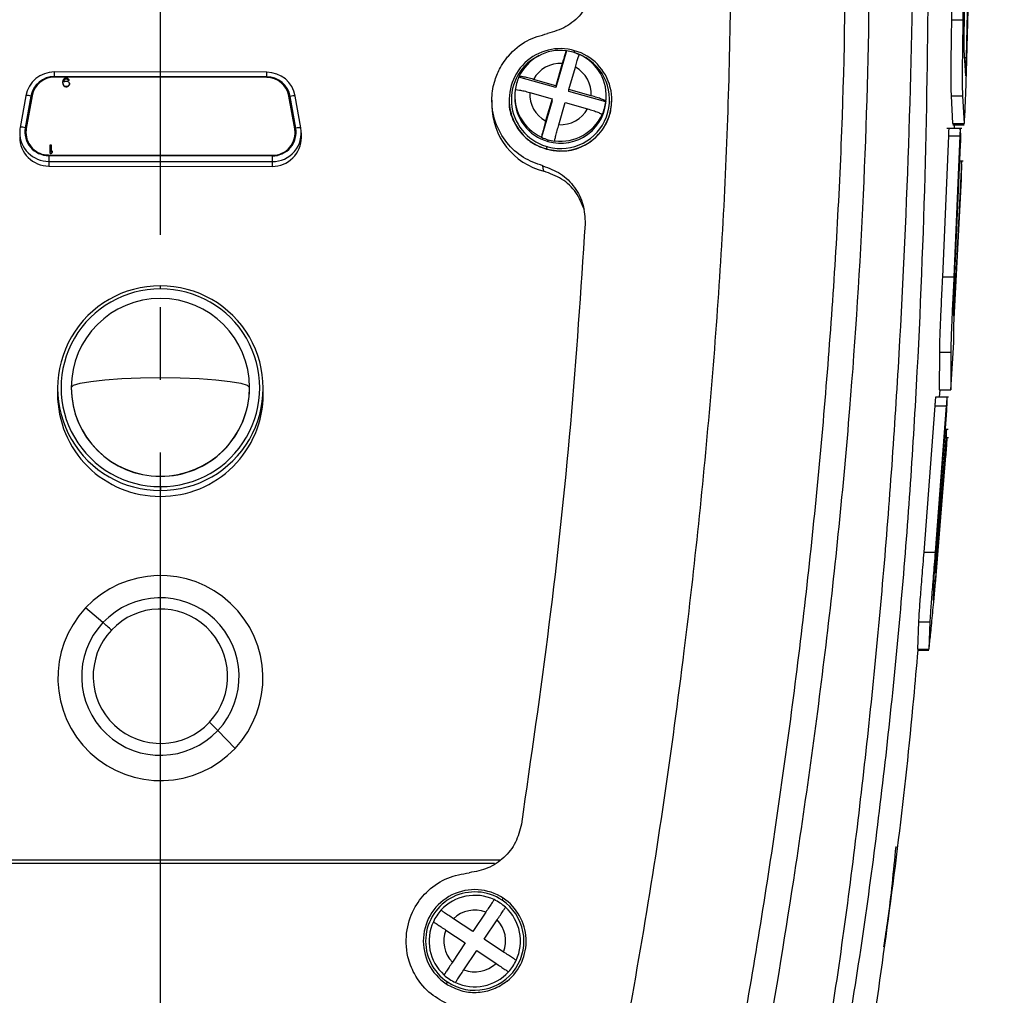
# Model space of a CAD drawing. Units: inches. Extents: x 351 to 5034, y 96 to 1849.
# Drawn here: x 1134 to 1220, y 1475 to 1560 of the extents above; entities that cross this region are included whole.
import ezdxf

# ---------------------------------------------------------------- set-up
doc = ezdxf.new("R2010")
doc.units = ezdxf.units.IN
doc.header["$MEASUREMENT"] = 0
doc.linetypes.add('CENTER', pattern=[50.8, 31.75, -6.35, 6.35, -6.35])
doc.layers.add('C8尺寸链', color=7, linetype='Continuous')
doc.layers.add('PDF_Text', color=7, linetype='Continuous')
doc.dimstyles.new('ISO-25', dxfattribs={"dimtxt": 2.5, "dimasz": 2.5, "dimexe": 1.25, "dimexo": 0.625, "dimtad": 1, "dimtxsty": 'Standard', "dimcen": 2.5, "dimadec": 0, "dimazin": 0, "dimtfac": 1, "dimtmove": 0, "dimatfit": 3, "dimfxl": 1, "dimarcsym": 0})

# ---------------------------------------------------------------- blocks, each defined once
blk = doc.blocks.new('SW_CENTERMARKSYMBOL_34')
at = {"layer": 'C8尺寸链', "color": 0}
blk.add_line((0, 1), (0, 10.513), dxfattribs=at)
blk = doc.blocks.new('*D36')
at = {"layer": 'Defpoints', "color": 0}
for p in [(1146.038, 1736.452), (1146.038, 1461.452), (1341.646, 1445.172), (1255.065, 1321.215), (1146.038, 1236.452)]:
    blk.add_point(p, dxfattribs=at)
at = {"layer": 'PDF_Text', "color": 0, "lineweight": -2}
blk.add_line((1255.449, 1320.722), (1267.281, 1305.503), dxfattribs=at)
blk.add_arc((1146.038, 1461.452), 196.284, 313.70373, 84.15943, dxfattribs=at)
at = {"layer": 'PDF_Text', "color": 0}
for points in [[(1166.182, 1660.047), (1165.843, 1653.389), (1146.038, 1657.737)], [(1279.48, 1322.078), (1283.834, 1317.03), (1266.513, 1306.49)]]:
    blk.add_solid(points, dxfattribs=at)
at = {"layer": 'PDF_Text', "color": 0, "insert": (1339.488, 1534.861), "char_height": 2.5, "attachment_point": 5, "rotation": 290.78047}
blk.add_mtext('{\\H8x;e}', dxfattribs=at)
blk = doc.blocks.new('*D39')
at = {"layer": 'Defpoints', "color": 0}
for p in [(1146.038, 1736.452), (1146.038, 1461.452), (949.986, 1445.135), (1037.011, 1321.215), (1146.038, 1236.452)]:
    blk.add_point(p, dxfattribs=at)
at = {"layer": 'PDF_Text', "color": 0, "lineweight": -2}
blk.add_line((1036.628, 1320.722), (1024.523, 1305.151), dxfattribs=at)
blk.add_arc((1146.038, 1461.452), 196.73, 95.82733, 226.30951, dxfattribs=at)
at = {"layer": 'PDF_Text', "color": 0}
for points in [[(1126.234, 1653.837), (1125.895, 1660.495), (1146.038, 1658.182)], [(1007.968, 1316.676), (1012.322, 1321.725), (1025.29, 1306.138)]]:
    blk.add_solid(points, dxfattribs=at)
at = {"layer": 'PDF_Text', "color": 0, "insert": (956.664, 1545.912), "char_height": 2.5, "attachment_point": 5, "rotation": 65.96358}
blk.add_mtext('{\\H8x;e}', dxfattribs=at)
blk = doc.blocks.new('*D40')
at = {"layer": 'Defpoints', "color": 0}
for p in [(1146.038, 1736.452), (901.956, 1619.872), (1146.038, 1236.452), (1146.038, 1236.452), (702.485, 837.075)]:
    blk.add_point(p, dxfattribs=at)
at = {"layer": 'PDF_Text', "color": 0, "lineweight": -2}
blk.add_arc((1146.038, 1236.452), 454.518, 92.52137, 219.47863, dxfattribs=at)
at = {"layer": 'PDF_Text', "color": 0}
for points in [[(1126.117, 1687.198), (1125.97, 1693.863), (1146.038, 1690.971)], [(792.687, 945.299), (797.739, 949.649), (808.265, 932.32)]]:
    blk.add_solid(points, dxfattribs=at)
at = {"layer": 'PDF_Text', "color": 0, "insert": (721.058, 1425.666), "char_height": 2.5, "attachment_point": 5, "rotation": 66}
blk.add_mtext('{\\H8x;d}', dxfattribs=at)
blk = doc.blocks.new('*D41')
at = {"layer": 'Defpoints', "color": 0}
for p in [(1146.038, 1736.452), (1600.642, 1252.328), (1146.038, 1236.452), (1146.038, 1236.452), (1563.383, 860.673)]:
    blk.add_point(p, dxfattribs=at)
at = {"layer": 'PDF_Text', "color": 0, "lineweight": -2}
blk.add_arc((1146.038, 1236.452), 454.881, 320.51936, 87.48064, dxfattribs=at)
at = {"layer": 'PDF_Text', "color": 0}
for points in [[(1166.107, 1694.226), (1165.96, 1687.561), (1146.038, 1691.333)], [(1494.608, 949.407), (1499.659, 945.056), (1484.081, 932.078)]]:
    blk.add_solid(points, dxfattribs=at)
at = {"layer": 'PDF_Text', "color": 0, "insert": (1565.219, 1439.024), "char_height": 2.5, "attachment_point": 5, "rotation": 295.79241}
blk.add_mtext('{\\H8x;d}', dxfattribs=at)
blk = doc.blocks.new('*D48')
at = {"layer": 'Defpoints', "color": 0}
for p in [(1627.439, 1512.623), (1146.038, 1236.452)]:
    blk.add_point(p, dxfattribs=at)
at = {"layer": 'PDF_Text', "color": 0, "lineweight": -2}
for p, q in [((1672.62, 1538.543), (1644.787, 1522.576)), ((1146.038, 1236.452), (1627.439, 1512.623))]:
    blk.add_line(p, q, dxfattribs=at)
at = {"layer": 'PDF_Text', "color": 0}
blk.add_solid([(1643.128, 1525.467), (1646.446, 1519.684), (1627.439, 1512.623)], dxfattribs=at)
at = {"layer": 'PDF_Text', "color": 0, "insert": (1662.09, 1544.752), "char_height": 2.5, "attachment_point": 5, "rotation": 29.84214}
blk.add_mtext('{\\H8x;c}', dxfattribs=at)

msp = doc.modelspace()

# ---------------------------------------------------------------- linework, layer by layer
at = {"color": 7, "linetype": 'Continuous', "lineweight": 25}
for p, q in [((1215.379, 1569.557), (1215.241, 1560.069)), ((1216.379, 1569.557), (1216.241, 1560.069)), ((1216.481, 1568.274), (1216.339, 1559.76)), ((1216.545, 1556.751), (1216.747, 1565.265)), ((1216.554, 1555.469), (1216.795, 1564.957)), ((1215.241, 1560.069), (1216.241, 1560.069)), ((1181.548, 1557.334), (1180.626, 1554.128)), ((1181.548, 1557.356), (1181.548, 1557.334)), ((1216.328, 1557.397), (1216.47, 1555.16)), ((1181.185, 1556.237), (1180.626, 1554.295)), ((1181.78, 1553.968), (1182.339, 1555.91)), ((1155.342, 1555.07), (1136.769, 1555.095)), ((1155.343, 1555.476), (1136.77, 1555.501)), ((1155.337, 1555.019), (1136.774, 1555.044)), ((1136.774, 1555.044), (1136.774, 1555.038)), ((1155.337, 1555.013), (1136.774, 1555.038)), ((1137.508, 1554.646), (1137.524, 1554.758)), ((1137.524, 1554.758), (1137.556, 1554.839)), ((1137.556, 1554.839), (1137.603, 1554.903)), ((1137.603, 1554.742), (1137.587, 1554.645)), ((1137.587, 1554.639), (1137.603, 1554.736)), ((1137.587, 1554.613), (1137.683, 1554.677)), ((1137.603, 1554.903), (1137.683, 1554.951)), ((1137.619, 1554.79), (1137.603, 1554.742)), ((1137.603, 1554.736), (1137.619, 1554.784)), ((1137.603, 1554.736), (1137.603, 1554.742)), ((1137.651, 1554.839), (1137.619, 1554.79)), ((1137.619, 1554.784), (1137.651, 1554.832)), ((1137.619, 1554.784), (1137.619, 1554.79)), ((1137.699, 1554.871), (1137.651, 1554.839)), ((1137.651, 1554.832), (1137.699, 1554.865)), ((1137.651, 1554.832), (1137.651, 1554.839)), ((1137.683, 1554.951), (1137.762, 1554.967)), ((1137.683, 1554.677), (1137.762, 1554.693)), ((1137.746, 1554.887), (1137.699, 1554.871)), ((1137.699, 1554.865), (1137.746, 1554.881)), ((1137.699, 1554.865), (1137.699, 1554.871)), ((1137.842, 1554.887), (1137.746, 1554.887)), ((1137.746, 1554.881), (1137.746, 1554.887)), ((1137.746, 1554.881), (1137.842, 1554.88)), ((1137.762, 1554.967), (1137.826, 1554.967)), ((1137.762, 1554.693), (1137.841, 1554.693)), ((1137.826, 1554.967), (1137.905, 1554.951)), ((1137.841, 1554.693), (1137.921, 1554.677)), ((1137.889, 1554.871), (1137.842, 1554.887)), ((1137.842, 1554.88), (1137.842, 1554.887)), ((1137.842, 1554.88), (1137.889, 1554.864)), ((1137.937, 1554.838), (1137.889, 1554.871)), ((1137.889, 1554.864), (1137.889, 1554.871)), ((1137.889, 1554.864), (1137.937, 1554.832)), ((1137.905, 1554.951), (1137.984, 1554.903)), ((1137.921, 1554.677), (1138, 1554.629)), ((1137.968, 1554.79), (1137.937, 1554.838)), ((1137.937, 1554.832), (1137.937, 1554.838)), ((1137.937, 1554.832), (1137.968, 1554.784)), ((1138.048, 1554.79), (1137.968, 1554.79)), ((1137.968, 1554.784), (1137.968, 1554.79)), ((1137.968, 1554.784), (1138.048, 1554.784)), ((1137.984, 1554.903), (1138.032, 1554.838)), ((1138.032, 1554.838), (1138.048, 1554.79)), ((1138.048, 1554.784), (1138.048, 1554.79)), ((1155.337, 1555.019), (1155.337, 1555.013)), ((1177.401, 1555.044), (1177.401, 1555.066)), ((1180.626, 1554.128), (1177.401, 1555.044)), ((1180.626, 1554.295), (1178.672, 1554.85)), ((1216.47, 1555.16), (1216.475, 1555.16)), ((1137.508, 1554.533), (1137.508, 1554.646)), ((1137.523, 1554.42), (1137.508, 1554.533)), ((1137.508, 1554.526), (1137.508, 1554.533)), ((1137.508, 1554.526), (1137.523, 1554.414)), ((1137.555, 1554.339), (1137.523, 1554.42)), ((1137.523, 1554.414), (1137.523, 1554.42)), ((1137.523, 1554.414), (1137.555, 1554.333)), ((1137.603, 1554.275), (1137.555, 1554.339)), ((1137.555, 1554.333), (1137.555, 1554.339)), ((1137.555, 1554.333), (1137.603, 1554.269)), ((1137.587, 1554.645), (1137.587, 1554.613)), ((1137.587, 1554.639), (1137.587, 1554.645)), ((1137.587, 1554.613), (1137.587, 1554.639)), ((1137.682, 1554.226), (1137.603, 1554.275)), ((1137.603, 1554.269), (1137.603, 1554.275)), ((1137.603, 1554.269), (1137.682, 1554.22)), ((1137.761, 1554.21), (1137.682, 1554.226)), ((1137.682, 1554.22), (1137.682, 1554.226)), ((1137.682, 1554.22), (1137.761, 1554.204)), ((1137.761, 1554.204), (1137.761, 1554.21)), ((1137.841, 1554.21), (1137.761, 1554.21)), ((1137.761, 1554.204), (1137.841, 1554.204)), ((1137.92, 1554.226), (1137.841, 1554.21)), ((1137.841, 1554.204), (1137.92, 1554.22)), ((1137.841, 1554.204), (1137.841, 1554.21)), ((1137.999, 1554.274), (1137.92, 1554.226)), ((1137.92, 1554.22), (1137.999, 1554.268)), ((1137.92, 1554.22), (1137.92, 1554.226)), ((1138.047, 1554.339), (1137.999, 1554.274)), ((1137.999, 1554.268), (1138.047, 1554.332)), ((1137.999, 1554.268), (1137.999, 1554.274)), ((1138, 1554.629), (1138.048, 1554.564)), ((1138.079, 1554.419), (1138.047, 1554.339)), ((1138.047, 1554.332), (1138.079, 1554.413)), ((1138.047, 1554.332), (1138.047, 1554.339)), ((1138.048, 1554.564), (1138.079, 1554.484)), ((1138.079, 1554.484), (1138.079, 1554.419)), ((1138.079, 1554.477), (1138.079, 1554.484)), ((1138.079, 1554.413), (1138.079, 1554.477)), ((1138.079, 1554.413), (1138.079, 1554.419)), ((1180.626, 1554.295), (1180.626, 1554.128)), ((1181.78, 1553.8), (1181.78, 1553.968)), ((1183.734, 1553.413), (1181.78, 1553.968)), ((1185.006, 1552.884), (1181.78, 1553.8)), ((1134.266, 1553.416), (1133.769, 1550.64)), ((1134.716, 1553.387), (1134.219, 1550.611)), ((1134.821, 1553.42), (1134.307, 1550.543)), ((1134.821, 1553.414), (1134.307, 1550.537)), ((1134.821, 1553.42), (1134.821, 1553.414)), ((1157.792, 1550.511), (1157.285, 1553.389)), ((1157.285, 1553.389), (1157.285, 1553.383)), ((1157.792, 1550.505), (1157.285, 1553.383)), ((1157.88, 1550.579), (1157.391, 1553.356)), ((1158.33, 1550.606), (1157.841, 1553.384)), ((1175.038, 1553.026), (1175.038, 1552.593)), ((1176.538, 1553.056), (1176.538, 1553.026)), ((1177.038, 1553.413), (1177.038, 1553.235)), ((1178.342, 1553.704), (1180.297, 1553.149)), ((1180.297, 1552.981), (1179.375, 1549.776)), ((1180.297, 1553.149), (1179.738, 1551.206)), ((1180.297, 1552.981), (1180.297, 1553.149)), ((1185.038, 1553.235), (1185.038, 1553.413)), ((1185.538, 1553.029), (1185.538, 1553.056)), ((1215.204, 1553.411), (1215.336, 1550.984)), ((1215.204, 1553.411), (1216.204, 1553.411)), ((1216.204, 1553.411), (1216.336, 1550.984)), ((1180.892, 1550.879), (1181.45, 1552.821)), ((1181.45, 1552.821), (1183.405, 1552.266)), ((1185.006, 1552.907), (1185.006, 1552.884)), ((1184.676, 1551.738), (1184.676, 1551.76)), ((1134.307, 1550.543), (1134.307, 1550.537)), ((1157.792, 1550.511), (1157.792, 1550.505)), ((1157.822, 1550.166), (1157.792, 1550.505)), ((1216.143, 1550.553), (1214.839, 1550.553)), ((1215.336, 1550.984), (1215.349, 1550.977)), ((1215.336, 1550.984), (1216.336, 1550.984)), ((1215.349, 1550.877), (1216.349, 1550.877)), ((1215.471, 1550.877), (1215.465, 1550.553)), ((1216.053, 1550.033), (1216.011, 1550.539)), ((1216.336, 1550.984), (1216.349, 1550.977)), ((1134.276, 1550.195), (1134.276, 1550.201)), ((1134.276, 1550.199), (1134.276, 1550.193)), ((1157.822, 1550.166), (1157.822, 1550.172)), ((1158.368, 1549.76), (1158.368, 1550.172)), ((1179.375, 1549.776), (1179.375, 1549.798)), ((1179.939, 1549.569), (1179.939, 1549.413)), ((1214.972, 1549.916), (1214.446, 1537.569)), ((1214.972, 1549.916), (1215.972, 1549.916)), ((1215.972, 1549.916), (1215.446, 1537.569)), ((1136.382, 1548.356), (1136.383, 1549.113)), ((1136.383, 1549.113), (1136.478, 1549.113)), ((1136.478, 1549.113), (1136.477, 1548.485)), ((1136.477, 1548.485), (1136.478, 1549.107)), ((1136.478, 1549.107), (1136.478, 1549.113)), ((1179.802, 1548.739), (1179.802, 1548.757)), ((1180.529, 1549.471), (1180.529, 1549.448)), ((1215.544, 1537.865), (1216.037, 1549.108)), ((1136.254, 1548.23), (1155.838, 1548.203)), ((1136.267, 1548.179), (1155.825, 1548.153)), ((1136.382, 1548.35), (1136.382, 1548.356)), ((1136.477, 1548.356), (1136.382, 1548.356)), ((1136.382, 1548.35), (1136.477, 1548.35)), ((1136.477, 1548.485), (1136.572, 1548.597)), ((1136.572, 1548.468), (1136.477, 1548.356)), ((1136.477, 1548.35), (1136.572, 1548.462)), ((1136.477, 1548.35), (1136.477, 1548.356)), ((1136.572, 1548.597), (1136.572, 1548.468)), ((1136.572, 1548.591), (1136.572, 1548.597)), ((1136.572, 1548.462), (1136.572, 1548.591)), ((1136.572, 1548.462), (1136.572, 1548.468)), ((1136.266, 1547.674), (1155.824, 1547.647)), ((1136.266, 1547.674), (1136.266, 1547.263)), ((1136.266, 1547.263), (1155.824, 1547.236)), ((1155.824, 1547.647), (1155.824, 1547.236)), ((1216.074, 1546.932), (1215.447, 1534.142)), ((1216.251, 1547.682), (1215.974, 1547.682)), ((1216.136, 1547.213), (1216.119, 1547.665)), ((1215.455, 1533.335), (1216.104, 1546.124)), ((1214.446, 1537.569), (1215.446, 1537.569)), ((1146.038, 1536.508), (1146.038, 1536.772)), ((1215.447, 1534.142), (1215.429, 1534.914)), ((1215.441, 1531.828), (1215.455, 1533.335)), ((1215.172, 1527.688), (1215.441, 1531.828)), ((1214.182, 1530.989), (1214.172, 1527.688)), ((1214.182, 1530.989), (1215.182, 1530.989)), ((1215.182, 1530.989), (1215.172, 1527.688)), ((1137.038, 1527.828), (1137.038, 1527.304)), ((1138.238, 1527.884), (1138.238, 1527.862)), ((1153.838, 1527.862), (1153.838, 1527.884)), ((1155.038, 1527.304), (1155.038, 1527.828)), ((1214.172, 1527.688), (1215.172, 1527.688)), ((1214.212, 1527.688), (1214.176, 1527.047)), ((1213.784, 1526.279), (1212.819, 1513.484)), ((1213.784, 1526.279), (1214.784, 1526.279)), ((1214.784, 1526.279), (1213.819, 1513.484)), ((1214.986, 1527.047), (1213.848, 1527.047)), ((1214.862, 1526.585), (1214.851, 1527.029)), ((1213.883, 1513.47), (1214.802, 1525.472)), ((1214.936, 1524.215), (1214.706, 1524.215)), ((1214.798, 1523.753), (1214.801, 1524.197)), ((1214.735, 1523.447), (1213.932, 1513.251)), ((1214.984, 1523.479), (1214.785, 1523.479)), ((1214.835, 1523.017), (1214.849, 1523.461)), ((1214.785, 1522.712), (1213.802, 1510.711)), ((1213.909, 1512.444), (1214.728, 1522.64)), ((1213.686, 1509.109), (1214.759, 1521.904)), ((1146.038, 1520.11), (1146.038, 1520.133)), ((1146.038, 1519.216), (1146.038, 1518.884)), ((1146.038, 1518.361), (1146.038, 1518.884)), ((1212.819, 1513.484), (1213.819, 1513.484)), ((1213.847, 1512.138), (1213.834, 1511.694)), ((1213.657, 1509.285), (1213.725, 1511.354)), ((1141.017, 1507.317), (1139.5, 1508.606)), ((1212.352, 1507.37), (1212.257, 1504.99)), ((1212.352, 1507.37), (1213.352, 1507.37)), ((1213.352, 1507.37), (1213.257, 1504.99)), ((1212.257, 1504.99), (1212.264, 1504.985)), ((1212.257, 1504.99), (1213.257, 1504.99)), ((1212.264, 1504.893), (1213.264, 1504.893)), ((1213.257, 1504.99), (1213.264, 1504.985)), ((1151.06, 1497.877), (1152.577, 1496.314)), ((1175.922, 1483.031), (1176.033, 1483.198)), ((1174.498, 1481.976), (1173.372, 1480.284)), ((1173.372, 1480.284), (1171.68, 1481.411)), ((1174.37, 1479.619), (1175.497, 1481.311)), ((1171.015, 1480.412), (1172.706, 1479.286)), ((1172.706, 1479.286), (1171.58, 1477.594)), ((1176.062, 1478.493), (1174.37, 1479.619)), ((1172.579, 1476.929), (1173.705, 1478.62)), ((1173.705, 1478.62), (1175.397, 1477.494)), ((1171.155, 1475.873), (1171.044, 1475.707))]:
    msp.add_line(p, q, dxfattribs=at)
at = {"color": 8, "linetype": 'Continuous', "lineweight": 25}
for p, q in [((1182.792, 1556.98), (1182.22, 1557.188)), ((1216.369, 1556.751), (1216.545, 1556.751)), ((1179.768, 1548.996), (1179.857, 1548.97)), ((1179.857, 1548.97), (1179.942, 1548.947)), ((1175.721, 1486.532), (1116.355, 1486.532)), ((1175.259, 1486.227), (1116.819, 1486.227))]:
    msp.add_line(p, q, dxfattribs=at)
at = {"color": 7, "linetype": 'Continuous', "lineweight": 25, "flags": 128}
for points in [[(1182.22, 1557.188), (1182.231, 1557.224), (1182.241, 1557.259), (1182.25, 1557.29), (1182.259, 1557.316), (1182.265, 1557.337), (1182.271, 1557.35), (1182.274, 1557.357), (1182.275, 1557.356)], [(1136.267, 1548.179), (1136.267, 1548.09), (1136.267, 1548.002), (1136.267, 1547.918), (1136.267, 1547.843), (1136.267, 1547.779), (1136.266, 1547.728), (1136.266, 1547.693), (1136.266, 1547.674)], [(1155.825, 1548.153), (1155.825, 1548.063), (1155.825, 1547.975), (1155.825, 1547.892), (1155.825, 1547.816), (1155.824, 1547.752), (1155.824, 1547.701), (1155.824, 1547.666), (1155.824, 1547.647)], [(1179.572, 1546.813), (1179.527, 1547.076), (1179.492, 1547.283)], [(1138.238, 1527.884), (1138.434, 1528.078), (1139.011, 1528.261), (1139.94, 1528.426), (1141.175, 1528.564), (1142.654, 1528.667), (1144.303, 1528.732), (1146.038, 1528.754), (1147.774, 1528.732), (1149.423, 1528.667), (1150.902, 1528.564), (1152.137, 1528.426), (1153.066, 1528.261), (1153.643, 1528.078), (1153.838, 1527.884)]]:
    msp.add_lwpolyline(points, dxfattribs=at)
at = {"color": 8, "linetype": 'Continuous', "lineweight": 25, "flags": 128}
for points in [[(1136.769, 1555.095), (1136.769, 1555.183), (1136.77, 1555.265), (1136.77, 1555.339), (1136.77, 1555.401), (1136.77, 1555.45), (1136.77, 1555.483), (1136.77, 1555.5), (1136.77, 1555.501)], [(1155.342, 1555.07), (1155.342, 1555.157), (1155.342, 1555.24), (1155.342, 1555.313), (1155.342, 1555.376), (1155.342, 1555.425), (1155.343, 1555.458), (1155.343, 1555.474), (1155.343, 1555.476)]]:
    msp.add_lwpolyline(points, dxfattribs=at)
at = {"color": 7, "linetype": 'Continuous', "lineweight": 25}
for centre, radius, start, end in [((1181.023, 1553.061), 4.474, 73.74791, 254.16996), ((1181.035, 1553.384), 4.004, 82.63767, 155.16633), ((1181.054, 1553.052), 4.474, 253.74791, 74.16996), ((1181.039, 1553.344), 4.022, 74.14903, 82.72659), ((1181.006, 1553.078), 4.265, 115.63928, 253.13572), ((1181.056, 1553.074), 4.275, 254.90687, 64.19022), ((1181.04, 1553.35), 4.016, 65.56342, 74.14943), ((1181.067, 1553.41), 3.971, 352.72481, 65.68742), ((1181.036, 1553.538), 2.703, 86.83993, 150.96407), ((1181.058, 1553.555), 2.68, 356.94784, 61.46439), ((1136.76, 1552.963), 2.536, 89.78444, 169.70545), ((1136.761, 1553.016), 2.079, 89.78444, 169.70545), ((1136.767, 1553.067), 1.978, 89.78444, 169.70545), ((1136.767, 1553.061), 1.978, 89.78444, 169.70545), ((1155.339, 1553.041), 1.978, 10.13579, 90.0592), ((1155.339, 1553.035), 1.978, 10.13579, 90.0592), ((1155.344, 1552.99), 2.079, 10.13579, 90.0592), ((1155.345, 1552.937), 2.535, 10.13579, 90.0592), ((1180.995, 1553.39), 3.956, 155.2864, 172.63147), ((1181.01, 1553.417), 3.971, 172.72481, 245.68742), ((1134.428, 1552.417), 1.012, 73.49204, 99.24997), ((1157.676, 1552.385), 1.012, 80.59672, 106.34553), ((1181.016, 1553.242), 3.978, 180.10232, 254.29619), ((1181.018, 1553.561), 2.68, 176.94784, 241.46439), ((1181.044, 1553.251), 3.994, 253.94648, 359.76321), ((1181.006, 1552.606), 5.968, 180.11742, 256.08985), ((1181.041, 1553.578), 2.703, 266.83993, 330.96407), ((1181.082, 1553.392), 3.956, 335.2864, 352.63147), ((1181.042, 1553.442), 4.004, 262.63767, 335.16633), ((1136.239, 1550.198), 2.509, 169.85865, 179.92025), ((1133.932, 1549.641), 1.012, 73.49204, 99.24997), ((1136.262, 1550.253), 2.074, 170.05267, 270.14236), ((1136.233, 1550.199), 1.957, 169.85865, 179.92025), ((1136.233, 1550.193), 1.957, 169.85865, 179.92025), ((1155.838, 1550.176), 2.529, 269.70113, 9.78803), ((1155.836, 1550.227), 2.074, 269.70113, 9.78803), ((1155.848, 1550.176), 1.973, 269.70113, 9.78803), ((1158.164, 1549.608), 1.012, 80.59673, 106.34553), ((1136.262, 1550.206), 2.532, 180.10013, 270.10033), ((1136.262, 1549.795), 2.532, 180.10013, 270.10033), ((1136.251, 1550.205), 1.975, 180.10013, 270.10033), ((1155.837, 1549.767), 2.531, 269.72237, 359.84058), ((1181.036, 1553.432), 4.016, 245.56342, 254.14943), ((1181.038, 1553.438), 4.022, 254.14903, 262.72659), ((1182.071, 1548.286), 2.318, 162.83604, 168.28576), ((1145.995, 1527.828), 8.944, 89.72235, 270.27765), ((1146.082, 1527.828), 8.944, 269.72235, 90.27765), ((1145.997, 1527.862), 8.646, 89.72235, 270.27765), ((1146.08, 1527.862), 8.646, 269.72235, 90.27765), ((1146.038, 1527.884), 7.8, 0, 180), ((1146.009, 1527.331), 8.97, 180.16716, 270.19103), ((1146.014, 1527.908), 7.776, 180.17965, 270.17853), ((1146.018, 1527.89), 7.779, 180.20613, 270.15206), ((1146.063, 1527.908), 7.776, 269.82147, 359.82035), ((1146.066, 1527.883), 7.772, 269.79497, 359.84684), ((1146.068, 1527.331), 8.97, 269.80897, 359.83284), ((1146.034, 1502.455), 8.974, 316.81617, 136.72704), ((1146.036, 1502.594), 6.892, 316.80136, 136.74185), ((1146.043, 1502.465), 8.974, 136.81617, 316.72704), ((1146.037, 1502.626), 5.883, 316.78762, 136.75559), ((1146.041, 1502.599), 6.892, 136.80136, 316.74185), ((1127.88, 1491.953), 20.215, 46.66557, 49.4673), ((1146.04, 1502.629), 5.883, 136.78762, 316.75559), ((1134.632, 1481.878), 22.931, 44.24219, 46.81689), ((1173.538, 1479.452), 4.5, 56.33949, 236.33949), ((1173.538, 1479.452), 4.3, 56.33949, 236.33949), ((1173.538, 1479.452), 4, 64.96642, 137.71256), ((1173.538, 1479.452), 4.5, 309.05028, 56.33949), ((1173.538, 1479.452), 4.3, 236.33949, 56.33949), ((1173.538, 1479.452), 4, 56.33949, 64.96642), ((1173.538, 1479.452), 4, 47.71256, 56.33949), ((1173.538, 1479.452), 4, 334.96642, 47.71256), ((1173.538, 1479.452), 4, 137.71256, 154.96642), ((1173.538, 1479.452), 2.7, 69.17908, 133.4999), ((1173.538, 1479.452), 4, 154.96642, 227.71256), ((1173.538, 1479.452), 2.7, 339.17908, 43.4999), ((1173.538, 1479.452), 2.7, 159.17908, 223.4999), ((1173.538, 1479.452), 2.7, 249.17908, 313.4999), ((1173.538, 1479.452), 4, 317.71256, 334.96642), ((1173.538, 1479.452), 4, 227.71256, 236.33949), ((1173.538, 1479.452), 4, 244.96642, 317.71256), ((1173.538, 1479.452), 4.5, 236.33949, 238.78437), ((1173.538, 1479.452), 4, 236.33949, 244.96642)]:
    msp.add_arc(centre, radius, start, end, dxfattribs=at)
for points, knots in [([(1210.894, 1673.839), (1210.894, 1673.839), (1210.894, 1673.84), (1210.894, 1673.842), (1210.892, 1673.854), (1210.889, 1673.872), (1210.883, 1673.898), (1210.876, 1673.918), (1210.868, 1673.934), (1210.86, 1673.945), (1210.85, 1673.951), (1210.843, 1673.952), (1210.838, 1673.951), (1210.83, 1673.947), (1210.807, 1673.927), (1210.77, 1673.85), (1210.726, 1673.696), (1210.686, 1673.508), (1210.644, 1673.259), (1210.591, 1672.853), (1210.53, 1672.202), (1210.458, 1671.018), (1210.379, 1669.18), (1210.345, 1666.3), (1210.359, 1663.338), (1210.394, 1660.671), (1210.431, 1658.481), (1210.476, 1656.297), (1210.525, 1654.146), (1210.617, 1650.46), (1210.769, 1644.967), (1210.992, 1637.433), (1211.219, 1629.627), (1211.458, 1620.711), (1211.685, 1610.662), (1211.856, 1599.511), (1212.001, 1585.513), (1211.99, 1568.693), (1211.545, 1549.137), (1210.648, 1529.599), (1209.238, 1510.089), (1207.218, 1490.63), (1204.611, 1471.214), (1202.239, 1458.36), (1201.051, 1451.921)], [0, 0, 0, 0, 0.000058, 0.000575, 0.002064, 0.007786, 0.010629, 0.015597, 0.019504, 0.023411, 0.027318, 0.031225, 0.031546, 0.033815, 0.039888, 0.054616, 0.066043, 0.073636, 0.08334, 0.095141, 0.109044, 0.125087, 0.150376, 0.173849, 0.195657, 0.208037, 0.219748, 0.230799, 0.241225, 0.251044, 0.282586, 0.313879, 0.345068, 0.376311, 0.418132, 0.45999, 0.501886, 0.573423, 0.644608, 0.715676, 0.786752, 0.857753, 0.928746, 1, 1, 1, 1]), ([(1202.234, 1451.452), (1203.569, 1457.887), (1206.233, 1470.727), (1208.984, 1490.201), (1211.023, 1509.714), (1212.346, 1529.262), (1213.076, 1548.804), (1213.303, 1568.317), (1213.102, 1585.061), (1212.739, 1598.988), (1212.383, 1610.09), (1212.006, 1620.112), (1211.649, 1629.016), (1211.332, 1636.818), (1211.033, 1644.359), (1210.802, 1650.708), (1210.638, 1655.873), (1210.532, 1659.947), (1210.466, 1663.566), (1210.444, 1666.633), (1210.468, 1669.061), (1210.539, 1671.159), (1210.638, 1672.782), (1210.765, 1673.614), (1210.861, 1673.933), (1210.883, 1673.87), (1210.894, 1673.839)], [0, 0, 0, 0, 0.071957, 0.143587, 0.215142, 0.286662, 0.35803, 0.429314, 0.500679, 0.542277, 0.583859, 0.625397, 0.656403, 0.687337, 0.718357, 0.749608, 0.770367, 0.791179, 0.812085, 0.832815, 0.853643, 0.874595, 0.905828, 0.937205, 0.968607, 1, 1, 1, 1]), ([(1207.395, 1602.807), (1207.588, 1596.233), (1207.969, 1583.256), (1208.153, 1563.866), (1207.628, 1544.843), (1206.388, 1525.359), (1204.367, 1505.351), (1200.949, 1480.806), (1197.856, 1463.234), (1195.962, 1452.476)], [0, 0, 0, 0, 0.131513, 0.259625, 0.385244, 0.50913, 0.646641, 0.783666, 1, 1, 1, 1]), ([(1196.038, 1571.452), (1195.948, 1564.075), (1195.766, 1549.318), (1194.298, 1527.071), (1191.83, 1503.52), (1188.225, 1478.704), (1184.83, 1461.413), (1183.131, 1452.766)], [0, 0, 0, 0, 0.1865603, 0.3731702, 0.55983, 0.7798799, 1, 1, 1, 1]), ([(1206.038, 1571.452), (1205.967, 1564.839), (1205.824, 1551.628), (1204.665, 1531.73), (1202.84, 1511.871), (1200.307, 1492.075), (1197.183, 1472.358), (1194.619, 1459.296), (1193.338, 1452.766)], [0, 0, 0, 0, 0.167375, 0.334359, 0.501037, 0.667484, 0.833779, 1, 1, 1, 1]), ([(1183.978, 1563.655), (1183.913, 1563.094), (1183.782, 1561.97), (1182.876, 1560.495), (1181.564, 1559.349), (1180.46, 1559.024), (1179.908, 1558.861)], [0, 0, 0, 0, 0.248846, 0.498966, 0.749124, 1, 1, 1, 1]), ([(1215.241, 1560.069), (1215.227, 1559.286), (1215.198, 1557.719), (1215.18, 1555.722), (1215.176, 1554.114), (1215.195, 1553.645), (1215.204, 1553.411)], [0, 0, 0, 0, 0.249802, 0.500347, 0.750349, 1, 1, 1, 1]), ([(1216.241, 1560.069), (1216.227, 1559.286), (1216.198, 1557.719), (1216.18, 1555.722), (1216.176, 1554.114), (1216.195, 1553.645), (1216.204, 1553.411)], [0, 0, 0, 0, 0.249802, 0.500347, 0.750349, 1, 1, 1, 1]), ([(1216.339, 1559.76), (1216.333, 1559.482), (1216.322, 1558.926), (1216.316, 1558.218), (1216.316, 1557.647), (1216.324, 1557.48), (1216.328, 1557.397)], [0, 0, 0, 0, 0.249801, 0.500347, 0.75035, 1, 1, 1, 1]), ([(1179.492, 1547.283), (1178.91, 1547.493), (1177.711, 1547.927), (1176.242, 1549.279), (1175.227, 1551.098), (1174.938, 1553.048), (1175.219, 1554.681), (1175.691, 1555.783), (1176.131, 1556.464), (1176.83, 1557.331), (1177.999, 1558.315), (1179.296, 1558.686), (1179.908, 1558.861)], [0, 0, 0, 0, 0.114631, 0.236112, 0.364436, 0.499593, 0.598308, 0.673015, 0.723638, 0.750123, 0.882228, 1, 1, 1, 1]), ([(1181.548, 1557.356), (1181.542, 1557.356), (1181.531, 1557.356), (1181.447, 1557.109), (1181.327, 1556.724), (1181.232, 1556.4), (1181.185, 1556.237)], [0, 0, 0, 0, 0.249943, 0.49967, 0.749357, 1, 1, 1, 1]), ([(1182.339, 1555.91), (1182.386, 1556.072), (1182.48, 1556.395), (1182.601, 1556.784), (1182.669, 1556.978), (1182.698, 1557.043), (1182.701, 1557.033), (1182.702, 1557.028)], [0, 0, 0, 0, 0.249743, 0.499195, 0.748522, 0.874045, 1, 1, 1, 1]), ([(1216.48, 1555.16), (1216.483, 1555.191), (1216.488, 1555.253), (1216.498, 1555.445), (1216.51, 1555.71), (1216.522, 1556.029), (1216.534, 1556.382), (1216.541, 1556.628), (1216.545, 1556.751)], [0, 0, 0, 0, 0.165666, 0.330992, 0.496638, 0.663038, 0.83114, 1, 1, 1, 1]), ([(1178.672, 1554.85), (1178.507, 1554.895), (1178.177, 1554.984), (1177.753, 1555.072), (1177.517, 1555.099), (1177.415, 1555.091), (1177.405, 1555.075), (1177.401, 1555.066)], [0, 0, 0, 0, 0.249743, 0.499195, 0.748522, 0.874045, 1, 1, 1, 1]), ([(1216.361, 1550.97), (1216.368, 1551.06), (1216.383, 1551.238), (1216.413, 1551.79), (1216.447, 1552.533), (1216.484, 1553.434), (1216.521, 1554.433), (1216.543, 1555.123), (1216.554, 1555.469)], [0, 0, 0, 0, 0.167148, 0.33314, 0.499119, 0.665795, 0.832505, 1, 1, 1, 1]), ([(1177.071, 1553.92), (1177.09, 1553.933), (1177.129, 1553.961), (1177.426, 1553.924), (1177.846, 1553.838), (1178.177, 1553.748), (1178.342, 1553.704)], [0, 0, 0, 0, 0.249943, 0.49967, 0.749357, 1, 1, 1, 1]), ([(1176.559, 1553.024), (1176.553, 1552.959), (1176.496, 1552.38), (1176.81, 1551.316), (1177.565, 1550.079), (1178.606, 1549.184), (1179.415, 1548.883), (1179.802, 1548.739)], [0, 0, 0, 0, 0.034115, 0.303939, 0.554883, 0.786913, 1, 1, 1, 1]), ([(1179.802, 1548.739), (1180.396, 1548.643), (1181.567, 1548.454), (1183.277, 1549.038), (1184.412, 1549.978), (1185.053, 1550.957), (1185.451, 1551.898), (1185.496, 1552.616), (1185.522, 1553.031)], [0, 0, 0, 0, 0.215155, 0.424127, 0.631389, 0.739008, 0.848968, 1, 1, 1, 1]), ([(1185.006, 1552.907), (1184.986, 1552.931), (1184.948, 1552.981), (1184.651, 1553.113), (1184.231, 1553.265), (1183.9, 1553.364), (1183.734, 1553.413)], [0, 0, 0, 0, 0.249943, 0.49967, 0.749357, 1, 1, 1, 1]), ([(1183.405, 1552.266), (1183.57, 1552.217), (1183.9, 1552.119), (1184.324, 1551.966), (1184.56, 1551.859), (1184.662, 1551.793), (1184.671, 1551.771), (1184.676, 1551.76)], [0, 0, 0, 0, 0.249743, 0.499195, 0.748522, 0.874045, 1, 1, 1, 1]), ([(1179.738, 1551.206), (1179.691, 1551.04), (1179.597, 1550.708), (1179.476, 1550.254), (1179.408, 1549.979), (1179.379, 1549.841), (1179.376, 1549.812), (1179.375, 1549.798)], [0, 0, 0, 0, 0.249743, 0.499195, 0.748522, 0.874045, 1, 1, 1, 1]), ([(1180.529, 1549.471), (1180.534, 1549.509), (1180.545, 1549.586), (1180.63, 1549.928), (1180.75, 1550.379), (1180.845, 1550.712), (1180.892, 1550.879)], [0, 0, 0, 0, 0.249943, 0.49967, 0.749357, 1, 1, 1, 1]), ([(1215.011, 1550.539), (1215.009, 1550.548), (1215.006, 1550.562), (1215, 1550.502), (1214.994, 1550.427), (1214.989, 1550.324), (1214.983, 1550.198), (1214.977, 1550.06), (1214.973, 1549.964), (1214.972, 1549.916)], [0, 0, 0, 0, 0.247961, 0.373222, 0.49825, 0.623388, 0.748836, 0.874197, 1, 1, 1, 1]), ([(1216.011, 1550.539), (1216.009, 1550.548), (1216.006, 1550.562), (1216, 1550.502), (1215.994, 1550.427), (1215.989, 1550.324), (1215.983, 1550.198), (1215.977, 1550.06), (1215.973, 1549.964), (1215.972, 1549.916)], [0, 0, 0, 0, 0.247961, 0.373222, 0.49825, 0.623388, 0.748836, 0.874197, 1, 1, 1, 1]), ([(1216.037, 1549.108), (1216.04, 1549.217), (1216.048, 1549.434), (1216.054, 1549.712), (1216.056, 1549.935), (1216.054, 1550), (1216.053, 1550.033)], [0, 0, 0, 0, 0.249674, 0.500123, 0.750349, 1, 1, 1, 1]), ([(1179.492, 1547.283), (1180.028, 1547.083), (1181.1, 1546.683), (1182.324, 1545.451), (1183.122, 1543.915), (1183.17, 1542.78), (1183.195, 1542.213)], [0, 0, 0, 0, 0.250093, 0.500182, 0.750269, 1, 1, 1, 1]), ([(1216.119, 1547.665), (1216.117, 1547.676), (1216.115, 1547.693), (1216.109, 1547.622), (1216.103, 1547.534), (1216.096, 1547.412), (1216.089, 1547.264), (1216.081, 1547.101), (1216.077, 1546.989), (1216.074, 1546.932)], [0, 0, 0, 0, 0.247958, 0.373217, 0.498247, 0.623387, 0.748835, 0.874197, 1, 1, 1, 1]), ([(1216.104, 1546.124), (1216.11, 1546.252), (1216.12, 1546.508), (1216.13, 1546.835), (1216.137, 1547.097), (1216.137, 1547.174), (1216.136, 1547.213)], [0, 0, 0, 0, 0.249678, 0.500127, 0.750351, 1, 1, 1, 1]), ([(1183.14, 1543.419), (1182.921, 1543.945), (1182.482, 1545.001), (1181.195, 1546.225), (1180.112, 1546.617), (1179.572, 1546.813)], [0, 0, 0, 0, 0.331941, 0.666422, 1, 1, 1, 1]), ([(1183.195, 1542.213), (1182.802, 1536.368), (1182.016, 1524.678), (1180.134, 1507.147), (1178.454, 1495.5), (1177.614, 1489.677)], [0, 0, 0, 0, 0.3332894, 0.6666802, 1, 1, 1, 1]), ([(1214.446, 1537.569), (1214.408, 1536.796), (1214.331, 1535.248), (1214.247, 1533.275), (1214.186, 1531.685), (1214.183, 1531.221), (1214.182, 1530.989)], [0, 0, 0, 0, 0.249803, 0.500347, 0.750359, 1, 1, 1, 1]), ([(1215.446, 1537.569), (1215.408, 1536.796), (1215.331, 1535.248), (1215.247, 1533.275), (1215.186, 1531.685), (1215.183, 1531.221), (1215.182, 1530.989)], [0, 0, 0, 0, 0.249803, 0.500347, 0.750359, 1, 1, 1, 1]), ([(1215.429, 1534.914), (1215.429, 1535.017), (1215.43, 1535.226), (1215.455, 1535.94), (1215.492, 1536.825), (1215.526, 1537.519), (1215.544, 1537.865)], [0, 0, 0, 0, 0.249717, 0.500242, 0.750683, 1, 1, 1, 1]), ([(1213.848, 1527.03), (1213.847, 1527.034), (1213.845, 1527.043), (1213.838, 1526.983), (1213.83, 1526.895), (1213.819, 1526.77), (1213.808, 1526.619), (1213.796, 1526.452), (1213.788, 1526.337), (1213.784, 1526.279)], [0, 0, 0, 0, 0.134874, 0.278973, 0.422801, 0.566753, 0.711065, 0.85528, 1, 1, 1, 1]), ([(1214.851, 1527.029), (1214.849, 1527.04), (1214.847, 1527.057), (1214.838, 1526.985), (1214.83, 1526.894), (1214.819, 1526.77), (1214.808, 1526.619), (1214.796, 1526.452), (1214.788, 1526.337), (1214.784, 1526.279)], [0, 0, 0, 0, 0.247959, 0.373222, 0.49825, 0.623385, 0.748833, 0.874197, 1, 1, 1, 1]), ([(1214.802, 1525.472), (1214.811, 1525.602), (1214.828, 1525.864), (1214.847, 1526.198), (1214.86, 1526.466), (1214.861, 1526.545), (1214.862, 1526.585)], [0, 0, 0, 0, 0.249682, 0.500128, 0.750348, 1, 1, 1, 1]), ([(1214.728, 1522.64), (1214.738, 1522.771), (1214.757, 1523.032), (1214.778, 1523.366), (1214.794, 1523.634), (1214.797, 1523.713), (1214.798, 1523.753)], [0, 0, 0, 0, 0.249686, 0.500133, 0.750351, 1, 1, 1, 1]), ([(1214.801, 1524.197), (1214.801, 1524.208), (1214.8, 1524.225), (1214.791, 1524.153), (1214.783, 1524.063), (1214.773, 1523.938), (1214.761, 1523.787), (1214.748, 1523.62), (1214.74, 1523.505), (1214.735, 1523.447)], [0, 0, 0, 0, 0.247946, 0.373209, 0.49824, 0.623378, 0.748829, 0.874195, 1, 1, 1, 1]), ([(1214.759, 1521.904), (1214.769, 1522.035), (1214.788, 1522.296), (1214.811, 1522.63), (1214.829, 1522.899), (1214.833, 1522.978), (1214.835, 1523.017)], [0, 0, 0, 0, 0.249686, 0.500131, 0.750348, 1, 1, 1, 1]), ([(1214.849, 1523.461), (1214.848, 1523.472), (1214.848, 1523.489), (1214.841, 1523.417), (1214.833, 1523.327), (1214.823, 1523.202), (1214.811, 1523.051), (1214.798, 1522.885), (1214.789, 1522.769), (1214.785, 1522.712)], [0, 0, 0, 0, 0.247956, 0.373217, 0.498246, 0.623384, 0.748832, 0.874196, 1, 1, 1, 1]), ([(1212.819, 1513.484), (1212.759, 1512.766), (1212.639, 1511.329), (1212.495, 1509.496), (1212.384, 1508.017), (1212.362, 1507.585), (1212.352, 1507.37)], [0, 0, 0, 0, 0.2498, 0.500343, 0.750375, 1, 1, 1, 1]), ([(1213.819, 1513.484), (1213.759, 1512.766), (1213.639, 1511.329), (1213.495, 1509.496), (1213.384, 1508.017), (1213.362, 1507.585), (1213.352, 1507.37)], [0, 0, 0, 0, 0.2498, 0.500343, 0.750375, 1, 1, 1, 1]), ([(1213.725, 1511.354), (1213.728, 1511.429), (1213.735, 1511.577), (1213.771, 1512.084), (1213.821, 1512.725), (1213.862, 1513.222), (1213.883, 1513.47)], [0, 0, 0, 0, 0.25056, 0.500827, 0.750363, 1, 1, 1, 1]), ([(1213.932, 1513.251), (1213.921, 1513.121), (1213.899, 1512.86), (1213.873, 1512.525), (1213.853, 1512.257), (1213.849, 1512.178), (1213.847, 1512.138)], [0, 0, 0, 0, 0.249687, 0.500133, 0.750349, 1, 1, 1, 1]), ([(1213.834, 1511.694), (1213.834, 1511.683), (1213.834, 1511.666), (1213.843, 1511.739), (1213.852, 1511.829), (1213.865, 1511.954), (1213.879, 1512.104), (1213.894, 1512.271), (1213.904, 1512.386), (1213.909, 1512.444)], [0, 0, 0, 0, 0.247944, 0.373208, 0.498239, 0.623376, 0.748828, 0.874195, 1, 1, 1, 1]), ([(1213.802, 1510.711), (1213.792, 1510.601), (1213.772, 1510.382), (1213.743, 1510.067), (1213.716, 1509.782), (1213.692, 1509.544), (1213.674, 1509.375), (1213.658, 1509.237), (1213.657, 1509.266), (1213.657, 1509.285)], [0, 0, 0, 0, 0.126175, 0.25159, 0.375735, 0.499548, 0.623614, 0.748404, 1, 1, 1, 1]), ([(1213.271, 1504.98), (1213.281, 1505.063), (1213.302, 1505.228), (1213.357, 1505.736), (1213.428, 1506.419), (1213.51, 1507.246), (1213.598, 1508.161), (1213.657, 1508.793), (1213.686, 1509.109)], [0, 0, 0, 0, 0.166635, 0.332542, 0.498473, 0.66571, 0.832711, 1, 1, 1, 1]), ([(1212.286, 1504.893), (1212.165, 1503.482), (1211.336, 1493.828), (1209.076, 1475.988), (1206.492, 1459.635), (1205.199, 1451.452)], [0, 0, 0, 0, 0.078804, 0.539094, 1, 1, 1, 1]), ([(1177.614, 1489.677), (1177.475, 1489.133), (1177.199, 1488.044), (1176.133, 1486.706), (1174.721, 1485.733), (1173.611, 1485.533), (1173.055, 1485.433)], [0, 0, 0, 0, 0.249534, 0.499503, 0.749466, 1, 1, 1, 1]), ([(1210.36, 1487.728), (1210.154, 1485.569), (1209.874, 1482.636), (1209.424, 1479.725), (1209.305, 1478.957)], [0, 0, 0, 0, 0.736084, 1, 1, 1, 1]), ([(1171.114, 1473.964), (1170.561, 1474.272), (1169.401, 1474.917), (1168.253, 1476.429), (1167.533, 1478.313), (1167.467, 1480.392), (1168.194, 1482.415), (1169.457, 1483.984), (1171.105, 1485.089), (1172.416, 1485.32), (1173.055, 1485.433)], [0, 0, 0, 0, 0.1191393, 0.2499193, 0.3497515, 0.4997181, 0.6340532, 0.7496365, 0.8778612, 1, 1, 1, 1]), ([(1175.231, 1483.077), (1175.22, 1483.06), (1175.198, 1483.026), (1175.027, 1482.77), (1174.784, 1482.406), (1174.594, 1482.12), (1174.498, 1481.976)], [0, 0, 0, 0, 0.249943, 0.49967, 0.749357, 1, 1, 1, 1]), ([(1175.497, 1481.311), (1175.592, 1481.454), (1175.782, 1481.739), (1176.027, 1482.106), (1176.163, 1482.311), (1176.222, 1482.399), (1176.227, 1482.407), (1176.23, 1482.412)], [0, 0, 0, 0, 0.249743, 0.499195, 0.748522, 0.874045, 1, 1, 1, 1]), ([(1171.68, 1481.411), (1171.537, 1481.506), (1171.251, 1481.696), (1170.884, 1481.941), (1170.68, 1482.077), (1170.591, 1482.136), (1170.583, 1482.141), (1170.579, 1482.144)], [0, 0, 0, 0, 0.249743, 0.499195, 0.748522, 0.874045, 1, 1, 1, 1]), ([(1169.914, 1481.145), (1169.931, 1481.134), (1169.964, 1481.112), (1170.221, 1480.941), (1170.585, 1480.698), (1170.871, 1480.508), (1171.015, 1480.412)], [0, 0, 0, 0, 0.249943, 0.49967, 0.749357, 1, 1, 1, 1]), ([(1177.163, 1477.76), (1177.146, 1477.771), (1177.112, 1477.793), (1176.856, 1477.964), (1176.492, 1478.207), (1176.206, 1478.397), (1176.062, 1478.493)], [0, 0, 0, 0, 0.249943, 0.49967, 0.749357, 1, 1, 1, 1]), ([(1171.58, 1477.594), (1171.485, 1477.451), (1171.295, 1477.165), (1171.05, 1476.798), (1170.914, 1476.594), (1170.855, 1476.505), (1170.85, 1476.497), (1170.847, 1476.493)], [0, 0, 0, 0, 0.249743, 0.499195, 0.748522, 0.874045, 1, 1, 1, 1]), ([(1175.397, 1477.494), (1175.54, 1477.399), (1175.825, 1477.209), (1176.192, 1476.964), (1176.397, 1476.828), (1176.485, 1476.769), (1176.493, 1476.764), (1176.498, 1476.761)], [0, 0, 0, 0, 0.249743, 0.499195, 0.748522, 0.874045, 1, 1, 1, 1]), ([(1171.846, 1475.828), (1171.857, 1475.845), (1171.879, 1475.878), (1172.05, 1476.135), (1172.293, 1476.499), (1172.483, 1476.785), (1172.579, 1476.929)], [0, 0, 0, 0, 0.249943, 0.49967, 0.749357, 1, 1, 1, 1]), ([(1171.206, 1475.604), (1171.627, 1475.399), (1172.458, 1474.995), (1173.849, 1474.909), (1175.216, 1475.183), (1175.983, 1475.697), (1176.373, 1475.958)], [0, 0, 0, 0, 0.2535576, 0.4998688, 0.7460255, 1, 1, 1, 1])]:
    msp.add_open_spline(points, degree=3, knots=knots, dxfattribs=at)
at = {"layer": 'PDF_Text', "linetype": 'CENTER'}
msp.add_line((1146.038, 1236.452), (1146.038, 1736.452), dxfattribs=at)
at = {"layer": 'PDF_Text'}
for radius, end in [(554.993, 222), (500, 223)]:
    msp.add_arc((1146.038, 1236.452), radius, 318, end, dxfattribs=at)

# ---------------------------------------------------------------- block references
at = {"layer": 'C8尺寸链', "xscale": 5, "yscale": 5, "zscale": 5}
msp.add_blockref('SW_CENTERMARKSYMBOL_34', (1146.038, 1461.452), dxfattribs=at)

# ---------------------------------------------------------------- dimensions: what is measured, and where the dimension line sits
at = {"layer": 'PDF_Text'}
dim = msp.add_angular_dim_2l(base=(901.956, 1619.872), line1=((1146.038, 1236.452), (702.485, 837.075)), line2=((1146.038, 1236.452), (1146.038, 1736.452)), text='{\\H8x;d}', dimstyle='ISO-25', override={"dimasz": 20, "dimtxsty": 'Standard'}, dxfattribs=at)
dim.commit()
dim.dimension.update_dxf_attribs({"geometry": '*D40', "text_midpoint": (721.058, 1425.666)})
for base, line1, line2, text, picture, middle in [((949.986, 1445.135), ((1146.038, 1461.452), (1037.011, 1321.215)), ((1146.038, 1236.452), (1146.038, 1736.452)), '{\\H8x;e}', '*D39', (966.368, 1541.584)), ((1341.646, 1445.172), ((1146.038, 1461.452), (1255.065, 1321.215)), ((1146.038, 1236.452), (1146.038, 1736.452)), '{\\H8x;e}', '*D36', (1329.554, 1531.092)), ((1600.642, 1252.328), ((1146.038, 1236.452), (1146.038, 1736.452)), ((1146.038, 1236.452), (1563.383, 860.673)), '{\\H8x;d}', '*D41', (1555.602, 1434.376))]:
    dim = msp.add_angular_dim_2l(base=base, line1=line1, line2=line2, text=text, dimstyle='ISO-25', override={"dimasz": 20, "dimtxsty": 'Standard'}, dxfattribs=at)
    dim.commit()
    dim.dimension.update_dxf_attribs({"geometry": picture, "text_midpoint": middle, "dimtype": 162})
dim = msp.add_radius_dim(center=(1146.038, 1236.452), mpoint=(1627.439, 1512.623), text='{\\H8x;c}', dimstyle='ISO-25', override={"dimasz": 20, "dimtxsty": 'Standard'}, dxfattribs=at)
dim.commit()
dim.dimension.update_dxf_attribs({"geometry": '*D48', "text_midpoint": (1655.161, 1528.527), "dimtype": 164})

doc.saveas('drawing.dxf')
